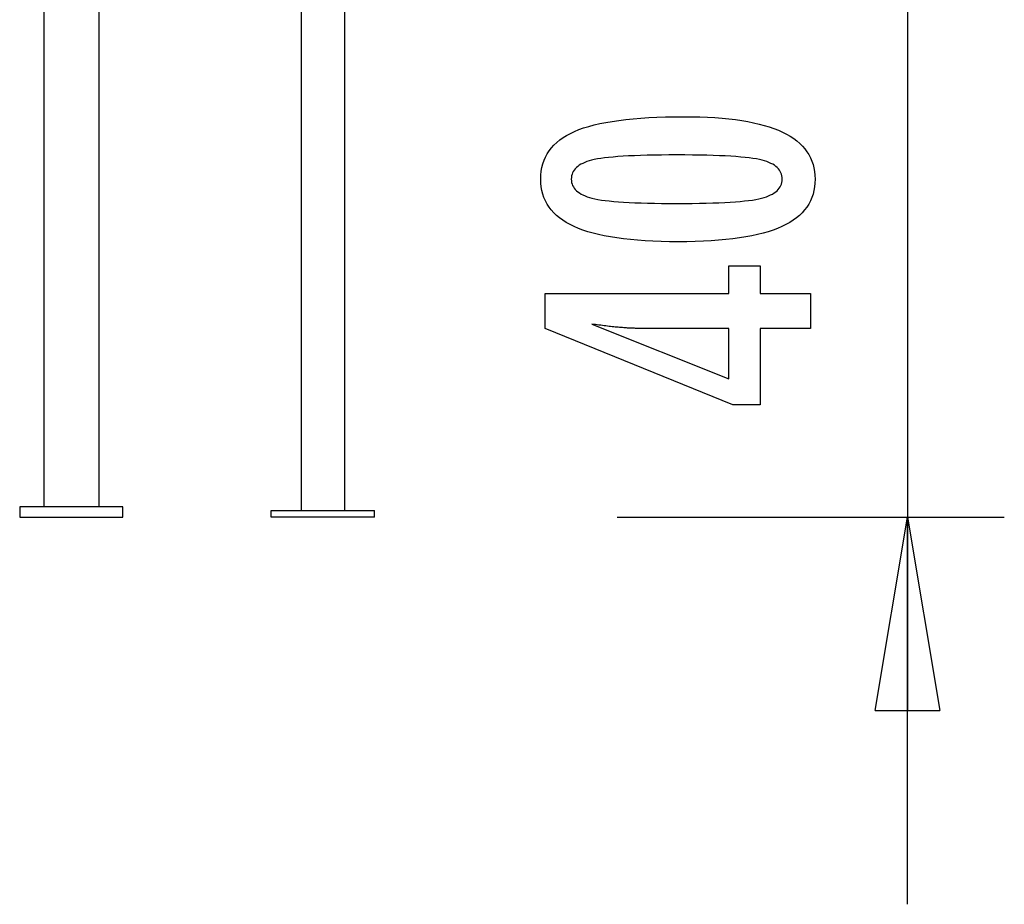
# Model space of a CAD drawing. Extents: x -74.1 to -15.2, y -121.5 to -90.6.
# Drawn here: x -24.8 to -17.1, y -121.5 to -114.6 of the extents above; entities that cross this region are included whole.
import ezdxf

# ---------------------------------------------------------------- set-up
doc = ezdxf.new("R2010")
doc.units = 0
doc.layers.get('0').update_dxf_attribs({"linetype": 'CONTINUOUS'})

msp = doc.modelspace()

# ---------------------------------------------------------------- linework, layer by layer
at = {"color": 0}
for points in [[(-17.871, -111.4991), (-17.871, -118.4991)], [(-17.871, -111.4991), (-17.871, -118.4991)], [(-17.871, -111.4991), (-17.871, -118.4991)], [(-17.871, -111.4991), (-17.871, -118.4991)], [(-17.871, -111.4991), (-17.871, -118.4991)], [(-17.871, -111.4991), (-17.871, -118.4991)], [(-17.871, -111.4991), (-17.871, -118.4991)], [(-17.871, -111.4991), (-17.871, -118.4991)], [(-17.871, -111.4991), (-17.871, -118.4991)], [(-17.871, -111.4991), (-17.871, -118.4991)], [(-17.871, -111.4991), (-17.871, -118.4991)], [(-17.871, -111.4991), (-17.871, -118.4991)], [(-17.871, -111.4991), (-17.871, -118.4991)], [(-17.871, -111.4991), (-17.871, -118.4991)], [(-17.871, -111.4991), (-17.871, -118.4991)], [(-17.871, -111.4991), (-17.871, -118.4991)], [(-17.871, -111.4991), (-17.871, -118.4991)], [(-17.871, -111.4991), (-17.871, -118.4991)], [(-17.871, -111.4991), (-17.871, -118.4991)], [(-17.871, -111.4991), (-17.871, -118.4991)], [(-17.871, -111.4991), (-17.871, -118.4991)], [(-22.5699, -113.6491), (-22.5699, -118.4491)], [(-22.5699, -113.6491), (-22.5699, -118.4491)], [(-22.5699, -113.6491), (-22.5699, -118.4491)], [(-22.5699, -113.6491), (-22.5699, -118.4491)], [(-22.5699, -113.6491), (-22.5699, -118.4491)], [(-22.5699, -113.6491), (-22.5699, -118.4491)], [(-22.5699, -113.6491), (-22.5699, -118.4491)], [(-22.5699, -113.6491), (-22.5699, -118.4491)], [(-22.5699, -113.6491), (-22.5699, -118.4491)], [(-22.5699, -113.6491), (-22.5699, -118.4491)], [(-22.5699, -113.6491), (-22.5699, -118.4491)], [(-22.5699, -113.6491), (-22.5699, -118.4491)], [(-22.5699, -113.6491), (-22.5699, -118.4491)], [(-22.5699, -113.6491), (-22.5699, -118.4491)], [(-22.5699, -113.6491), (-22.5699, -118.4491)], [(-22.5699, -113.6491), (-22.5699, -118.4491)], [(-22.5699, -113.6491), (-22.5699, -118.4491)], [(-22.5699, -113.6491), (-22.5699, -118.4491)], [(-22.5699, -113.6491), (-22.5699, -118.4491)], [(-22.5699, -113.6491), (-22.5699, -118.4491)], [(-22.5699, -113.6491), (-22.5699, -118.4491)], [(-22.2329, -114.2328), (-22.2329, -118.4491)], [(-22.2329, -114.2328), (-22.2329, -118.4491)], [(-22.2329, -114.2328), (-22.2329, -118.4491)], [(-22.2329, -114.2328), (-22.2329, -118.4491)], [(-22.2329, -114.2328), (-22.2329, -118.4491)], [(-22.2329, -114.2328), (-22.2329, -118.4491)], [(-22.2329, -114.2328), (-22.2329, -118.4491)], [(-22.2329, -114.2328), (-22.2329, -118.4491)], [(-22.2329, -114.2328), (-22.2329, -118.4491)], [(-22.2329, -114.2328), (-22.2329, -118.4491)], [(-22.2329, -114.2328), (-22.2329, -118.4491)], [(-22.2329, -114.2328), (-22.2329, -118.4491)], [(-22.2329, -114.2328), (-22.2329, -118.4491)], [(-22.2329, -114.2328), (-22.2329, -118.4491)], [(-22.2329, -114.2328), (-22.2329, -118.4491)], [(-22.2329, -114.2328), (-22.2329, -118.4491)], [(-22.2329, -114.2328), (-22.2329, -118.4491)], [(-22.2329, -114.2328), (-22.2329, -118.4491)], [(-22.2329, -114.2328), (-22.2329, -118.4491)], [(-22.2329, -114.2328), (-22.2329, -118.4491)], [(-22.2329, -114.2328), (-22.2329, -118.4491)], [(-24.5625, -114.3612), (-24.5625, -118.4191)], [(-24.5625, -114.3612), (-24.5625, -118.4191)], [(-24.5625, -114.3612), (-24.5625, -118.4191)], [(-24.5625, -114.3612), (-24.5625, -118.4191)], [(-24.5625, -114.3612), (-24.5625, -118.4191)], [(-24.5625, -114.3612), (-24.5625, -118.4191)], [(-24.5625, -114.3612), (-24.5625, -118.4191)], [(-24.5625, -114.3612), (-24.5625, -118.4191)], [(-24.5625, -114.3612), (-24.5625, -118.4191)], [(-24.5625, -114.3612), (-24.5625, -118.4191)], [(-24.5625, -114.3612), (-24.5625, -118.4191)], [(-24.5625, -114.3612), (-24.5625, -118.4191)], [(-24.5625, -114.3612), (-24.5625, -118.4191)], [(-24.5625, -114.3612), (-24.5625, -118.4191)], [(-24.5625, -114.3612), (-24.5625, -118.4191)], [(-24.5625, -114.3612), (-24.5625, -118.4191)], [(-24.5625, -114.3612), (-24.5625, -118.4191)], [(-24.5625, -114.3612), (-24.5625, -118.4191)], [(-24.5625, -114.3612), (-24.5625, -118.4191)], [(-24.5625, -114.3612), (-24.5625, -118.4191)], [(-24.5625, -114.3612), (-24.5625, -118.4191)], [(-24.1385, -114.3612), (-24.1385, -118.4191)], [(-24.1385, -114.3612), (-24.1385, -118.4191)], [(-24.1385, -114.3612), (-24.1385, -118.4191)], [(-24.1385, -114.3612), (-24.1385, -118.4191)], [(-24.1385, -114.3612), (-24.1385, -118.4191)], [(-24.1385, -114.3612), (-24.1385, -118.4191)], [(-24.1385, -114.3612), (-24.1385, -118.4191)], [(-24.1385, -114.3612), (-24.1385, -118.4191)], [(-24.1385, -114.3612), (-24.1385, -118.4191)], [(-24.1385, -114.3612), (-24.1385, -118.4191)], [(-24.1385, -114.3612), (-24.1385, -118.4191)], [(-24.1385, -114.3612), (-24.1385, -118.4191)], [(-24.1385, -114.3612), (-24.1385, -118.4191)], [(-24.1385, -114.3612), (-24.1385, -118.4191)], [(-24.1385, -114.3612), (-24.1385, -118.4191)], [(-24.1385, -114.3612), (-24.1385, -118.4191)], [(-24.1385, -114.3612), (-24.1385, -118.4191)], [(-24.1385, -114.3612), (-24.1385, -118.4191)], [(-24.1385, -114.3612), (-24.1385, -118.4191)], [(-24.1385, -114.3612), (-24.1385, -118.4191)], [(-24.1385, -114.3612), (-24.1385, -118.4191)], [(-19.6042, -115.3981), (-19.6042, -115.3981), (-19.5408, -115.3985), (-19.4795, -115.3999), (-19.4203, -115.4021), (-19.3633, -115.4055), (-19.3082, -115.4096), (-19.2553, -115.4148), (-19.2044, -115.4209), (-19.1557, -115.428), (-19.1088, -115.4359), (-19.064, -115.4448), (-19.0213, -115.4546), (-18.9808, -115.4655), (-18.9421, -115.4771), (-18.9056, -115.4898), (-18.8712, -115.5034), (-18.8389, -115.518), (-18.8389, -115.518), (-18.8083, -115.5334), (-18.7798, -115.5498), (-18.7531, -115.5671), (-18.7286, -115.5856), (-18.706, -115.6049), (-18.6854, -115.6253), (-18.6667, -115.6466), (-18.6501, -115.669), (-18.6353, -115.6921), (-18.6225, -115.7163), (-18.6116, -115.7414), (-18.6029, -115.7677), (-18.596, -115.7948), (-18.5912, -115.8229), (-18.5882, -115.8519), (-18.5873, -115.8821), (-18.5873, -115.8821), (-18.5882, -115.9126), (-18.5912, -115.9422), (-18.5962, -115.9707), (-18.6033, -115.9983), (-18.6122, -116.0247), (-18.6233, -116.0502), (-18.6364, -116.0747), (-18.6515, -116.0982), (-18.6685, -116.1206), (-18.6875, -116.142), (-18.7085, -116.1623), (-18.7317, -116.1817), (-18.7567, -116.2), (-18.7838, -116.2174), (-18.8129, -116.2336), (-18.8441, -116.249), (-18.8441, -116.249), (-18.8772, -116.2631), (-18.9128, -116.2764), (-18.9506, -116.2888), (-18.9908, -116.3004), (-19.033, -116.3109), (-19.0777, -116.3206), (-19.1245, -116.3294), (-19.1737, -116.3374), (-19.225, -116.3442), (-19.2787, -116.3502), (-19.3345, -116.3552), (-19.3928, -116.3595), (-19.4531, -116.3627), (-19.516, -116.365), (-19.5809, -116.3664), (-19.6484, -116.367), (-19.6484, -116.367), (-19.7156, -116.3664), (-19.7807, -116.365), (-19.8436, -116.3627), (-19.9043, -116.3595), (-19.9625, -116.3552), (-20.0186, -116.3502), (-20.0725, -116.3442), (-20.1242, -116.3374), (-20.1734, -116.3294), (-20.2204, -116.3206), (-20.2651, -116.3109), (-20.3077, -116.3004), (-20.3479, -116.2888), (-20.3858, -116.2764), (-20.4215, -116.2631), (-20.4551, -116.249), (-20.4551, -116.249), (-20.4862, -116.2336), (-20.5155, -116.2174), (-20.5426, -116.2), (-20.5679, -116.1817), (-20.591, -116.1623), (-20.6122, -116.142), (-20.6313, -116.1206), (-20.6486, -116.0982), (-20.6636, -116.0747), (-20.6768, -116.0502), (-20.6879, -116.0247), (-20.6971, -115.9983), (-20.7041, -115.9707), (-20.7092, -115.9422), (-20.7122, -115.9126), (-20.7133, -115.8821), (-20.7133, -115.8821), (-20.7122, -115.8506), (-20.7091, -115.8203), (-20.7039, -115.791), (-20.6968, -115.7631), (-20.6875, -115.736), (-20.6763, -115.7102), (-20.6629, -115.6854), (-20.6477, -115.6619), (-20.6301, -115.6392), (-20.6107, -115.6178), (-20.5892, -115.5974), (-20.5657, -115.5783), (-20.54, -115.56), (-20.5125, -115.5431), (-20.4829, -115.5271), (-20.4513, -115.5124), (-20.4513, -115.5124), (-20.4171, -115.4984), (-20.3807, -115.4854), (-20.3415, -115.4733), (-20.3001, -115.4623), (-20.2559, -115.4519), (-20.2094, -115.4425), (-20.1602, -115.434), (-20.1086, -115.4266), (-20.0543, -115.4198), (-19.9976, -115.414), (-19.9382, -115.4091), (-19.8766, -115.4051), (-19.8122, -115.4019), (-19.7455, -115.3997), (-19.676, -115.3984), (-19.6042, -115.3981)], [(-19.6578, -115.6944), (-19.6578, -115.6944), (-19.7194, -115.6945), (-19.7783, -115.695), (-19.8345, -115.6957), (-19.8881, -115.6969), (-19.9389, -115.6982), (-19.987, -115.7), (-20.0324, -115.702), (-20.0752, -115.7045), (-20.115, -115.7071), (-20.1523, -115.7102), (-20.1868, -115.7134), (-20.2187, -115.7172), (-20.2477, -115.721), (-20.2742, -115.7253), (-20.298, -115.7299), (-20.3192, -115.7349), (-20.3192, -115.7349), (-20.3381, -115.7401), (-20.3559, -115.746), (-20.3724, -115.7523), (-20.3879, -115.7593), (-20.4019, -115.7665), (-20.4148, -115.7745), (-20.4265, -115.7829), (-20.437, -115.792), (-20.446, -115.8013), (-20.4541, -115.8114), (-20.4607, -115.8218), (-20.4664, -115.8329), (-20.4706, -115.8443), (-20.4737, -115.8564), (-20.4755, -115.8689), (-20.4763, -115.8821), (-20.4763, -115.8821), (-20.4755, -115.895), (-20.4737, -115.9074), (-20.4704, -115.9194), (-20.4661, -115.9309), (-20.4604, -115.9417), (-20.4535, -115.9522), (-20.4453, -115.9621), (-20.436, -115.9717), (-20.4252, -115.9805), (-20.4133, -115.9889), (-20.4001, -115.9969), (-20.3858, -116.0044), (-20.37, -116.0113), (-20.3532, -116.0177), (-20.3351, -116.0237), (-20.3159, -116.0293), (-20.3159, -116.0293), (-20.2943, -116.0342), (-20.2703, -116.0389), (-20.2435, -116.0433), (-20.2143, -116.0474), (-20.1823, -116.051), (-20.1478, -116.0544), (-20.1106, -116.0575), (-20.0709, -116.0604), (-20.0284, -116.0627), (-19.9833, -116.0648), (-19.9355, -116.0665), (-19.8853, -116.0681), (-19.8323, -116.0691), (-19.7768, -116.0699), (-19.7185, -116.0704), (-19.6578, -116.0707), (-19.6578, -116.0707), (-19.5968, -116.0704), (-19.5386, -116.0699), (-19.483, -116.0691), (-19.4302, -116.0681), (-19.3798, -116.0665), (-19.3322, -116.0648), (-19.2871, -116.0627), (-19.2449, -116.0604), (-19.2051, -116.0575), (-19.168, -116.0544), (-19.1336, -116.051), (-19.1019, -116.0474), (-19.0727, -116.0433), (-19.0462, -116.0389), (-19.0223, -116.0342), (-19.0012, -116.0293), (-19.0012, -116.0293), (-18.9819, -116.0237), (-18.9639, -116.0177), (-18.9471, -116.0113), (-18.9316, -116.0044), (-18.9172, -115.9969), (-18.9043, -115.9889), (-18.8925, -115.9805), (-18.882, -115.9717), (-18.8726, -115.9621), (-18.8645, -115.9522), (-18.8576, -115.9417), (-18.8521, -115.9309), (-18.8476, -115.9194), (-18.8446, -115.9074), (-18.8428, -115.895), (-18.8422, -115.8821), (-18.8422, -115.8821), (-18.8428, -115.8689), (-18.8446, -115.8564), (-18.8476, -115.8443), (-18.8518, -115.8329), (-18.8572, -115.8218), (-18.8639, -115.8114), (-18.8717, -115.8013), (-18.881, -115.792), (-18.8912, -115.7829), (-18.9028, -115.7745), (-18.9155, -115.7665), (-18.9296, -115.7593), (-18.9448, -115.7523), (-18.9613, -115.746), (-18.979, -115.7401), (-18.9979, -115.7349), (-18.9979, -115.7349), (-19.0186, -115.7299), (-19.0422, -115.7253), (-19.0684, -115.721), (-19.0974, -115.7172), (-19.129, -115.7134), (-19.1635, -115.7102), (-19.2006, -115.7071), (-19.2406, -115.7045), (-19.2831, -115.702), (-19.3285, -115.7), (-19.3764, -115.6982), (-19.4273, -115.6969), (-19.4808, -115.6957), (-19.5371, -115.695), (-19.596, -115.6945), (-19.6578, -115.6944)], [(-18.6216, -117.0378), (-19.0115, -117.0378), (-19.0115, -117.6305), (-19.2251, -117.6305), (-20.679, -117.0378), (-20.679, -116.7678), (-19.2566, -116.7678), (-19.2566, -116.5529), (-19.0115, -116.5529), (-19.0115, -116.7678), (-18.6216, -116.7678), (-18.6216, -117.0378)], [(-19.2566, -117.0378), (-19.9621, -117.0378), (-19.9621, -117.0378), (-19.9697, -117.0376), (-19.9776, -117.0376), (-19.9857, -117.0373), (-19.9942, -117.0372), (-20.0027, -117.0368), (-20.0116, -117.0365), (-20.0207, -117.036), (-20.0301, -117.0357), (-20.0396, -117.035), (-20.0494, -117.0344), (-20.0594, -117.0336), (-20.0697, -117.033), (-20.0801, -117.0321), (-20.0908, -117.0313), (-20.1018, -117.0303), (-20.1131, -117.0294), (-20.1131, -117.0294), (-20.1244, -117.0282), (-20.1359, -117.0272), (-20.1476, -117.026), (-20.1596, -117.0248), (-20.1717, -117.0233), (-20.1841, -117.022), (-20.1966, -117.0205), (-20.2094, -117.0192), (-20.2222, -117.0174), (-20.2352, -117.0159), (-20.2484, -117.0141), (-20.2619, -117.0125), (-20.2755, -117.0105), (-20.2894, -117.0087), (-20.3034, -117.0067), (-20.3177, -117.0049), (-19.2566, -117.4278), (-19.2566, -117.0378)], [(-24.7505, -118.4191), (-24.7505, -118.4191)], [(-23.9505, -118.4191), (-24.7505, -118.4191)], [(-23.9505, -118.4191), (-24.7505, -118.4191)], [(-23.9505, -118.4191), (-24.7505, -118.4191)], [(-23.9505, -118.4191), (-24.7505, -118.4191)], [(-23.9505, -118.4191), (-24.7505, -118.4191)], [(-23.9505, -118.4191), (-24.7505, -118.4191)], [(-23.9505, -118.4191), (-24.7505, -118.4191)], [(-23.9505, -118.4191), (-24.7505, -118.4191)], [(-23.9505, -118.4191), (-24.7505, -118.4191)], [(-23.9505, -118.4191), (-24.7505, -118.4191)], [(-23.9505, -118.4191), (-24.7505, -118.4191)], [(-23.9505, -118.4191), (-24.7505, -118.4191)], [(-23.9505, -118.4191), (-24.7505, -118.4191)], [(-23.9505, -118.4191), (-24.7505, -118.4191)], [(-23.9505, -118.4191), (-24.7505, -118.4191)], [(-23.9505, -118.4191), (-24.7505, -118.4191)], [(-23.9505, -118.4191), (-24.7505, -118.4191)], [(-23.9505, -118.4191), (-24.7505, -118.4191)], [(-23.9505, -118.4191), (-24.7505, -118.4191)], [(-23.9505, -118.4191), (-24.7505, -118.4191)], [(-23.9505, -118.4191), (-24.7505, -118.4191)], [(-24.7505, -118.4191), (-24.7505, -118.4191)], [(-24.7505, -118.4191), (-24.7505, -118.4991)], [(-24.7505, -118.4191), (-24.7505, -118.4991)], [(-24.7505, -118.4191), (-24.7505, -118.4991)], [(-24.7505, -118.4191), (-24.7505, -118.4991)], [(-24.7505, -118.4191), (-24.7505, -118.4991)], [(-24.7505, -118.4191), (-24.7505, -118.4991)], [(-24.7505, -118.4191), (-24.7505, -118.4991)], [(-24.7505, -118.4191), (-24.7505, -118.4991)], [(-24.7505, -118.4191), (-24.7505, -118.4991)], [(-24.7505, -118.4191), (-24.7505, -118.4991)], [(-24.7505, -118.4191), (-24.7505, -118.4991)], [(-24.7505, -118.4191), (-24.7505, -118.4991)], [(-24.7505, -118.4191), (-24.7505, -118.4991)], [(-24.7505, -118.4191), (-24.7505, -118.4991)], [(-24.7505, -118.4191), (-24.7505, -118.4991)], [(-24.7505, -118.4191), (-24.7505, -118.4991)], [(-24.7505, -118.4191), (-24.7505, -118.4991)], [(-24.7505, -118.4191), (-24.7505, -118.4991)], [(-24.7505, -118.4191), (-24.7505, -118.4991)], [(-24.7505, -118.4191), (-24.7505, -118.4991)], [(-24.7505, -118.4191), (-24.7505, -118.4991)], [(-24.5625, -118.4191), (-24.5625, -118.4191)], [(-24.1385, -118.4191), (-24.1385, -118.4191)], [(-23.9505, -118.4191), (-23.9505, -118.4191)], [(-23.9505, -118.4191), (-23.9505, -118.4191)], [(-23.9505, -118.4991), (-23.9505, -118.4191)], [(-23.9505, -118.4991), (-23.9505, -118.4191)], [(-23.9505, -118.4991), (-23.9505, -118.4191)], [(-23.9505, -118.4991), (-23.9505, -118.4191)], [(-23.9505, -118.4991), (-23.9505, -118.4191)], [(-23.9505, -118.4991), (-23.9505, -118.4191)], [(-23.9505, -118.4991), (-23.9505, -118.4191)], [(-23.9505, -118.4991), (-23.9505, -118.4191)], [(-23.9505, -118.4991), (-23.9505, -118.4191)], [(-23.9505, -118.4991), (-23.9505, -118.4191)], [(-23.9505, -118.4991), (-23.9505, -118.4191)], [(-23.9505, -118.4991), (-23.9505, -118.4191)], [(-23.9505, -118.4991), (-23.9505, -118.4191)], [(-23.9505, -118.4991), (-23.9505, -118.4191)], [(-23.9505, -118.4991), (-23.9505, -118.4191)], [(-23.9505, -118.4991), (-23.9505, -118.4191)], [(-23.9505, -118.4991), (-23.9505, -118.4191)], [(-23.9505, -118.4991), (-23.9505, -118.4191)], [(-23.9505, -118.4991), (-23.9505, -118.4191)], [(-23.9505, -118.4991), (-23.9505, -118.4191)], [(-23.9505, -118.4991), (-23.9505, -118.4191)], [(-22.8014, -118.4491), (-22.8014, -118.4491)], [(-22.8014, -118.4491), (-22.0014, -118.4491)], [(-22.8014, -118.4491), (-22.0014, -118.4491)], [(-22.8014, -118.4491), (-22.0014, -118.4491)], [(-22.8014, -118.4491), (-22.0014, -118.4491)], [(-22.8014, -118.4491), (-22.0014, -118.4491)], [(-22.8014, -118.4491), (-22.0014, -118.4491)], [(-22.8014, -118.4491), (-22.0014, -118.4491)], [(-22.8014, -118.4491), (-22.0014, -118.4491)], [(-22.8014, -118.4491), (-22.0014, -118.4491)], [(-22.8014, -118.4491), (-22.0014, -118.4491)], [(-22.8014, -118.4491), (-22.0014, -118.4491)], [(-22.8014, -118.4491), (-22.0014, -118.4491)], [(-22.8014, -118.4491), (-22.0014, -118.4491)], [(-22.8014, -118.4491), (-22.0014, -118.4491)], [(-22.8014, -118.4491), (-22.0014, -118.4491)], [(-22.8014, -118.4491), (-22.0014, -118.4491)], [(-22.8014, -118.4491), (-22.0014, -118.4491)], [(-22.8014, -118.4491), (-22.0014, -118.4491)], [(-22.8014, -118.4491), (-22.0014, -118.4491)], [(-22.8014, -118.4491), (-22.0014, -118.4491)], [(-22.8014, -118.4491), (-22.0014, -118.4491)], [(-22.8014, -118.4491), (-22.8014, -118.4491)], [(-22.8014, -118.4991), (-22.8014, -118.4491)], [(-22.8014, -118.4991), (-22.8014, -118.4491)], [(-22.8014, -118.4991), (-22.8014, -118.4491)], [(-22.8014, -118.4991), (-22.8014, -118.4491)], [(-22.8014, -118.4991), (-22.8014, -118.4491)], [(-22.8014, -118.4991), (-22.8014, -118.4491)], [(-22.8014, -118.4991), (-22.8014, -118.4491)], [(-22.8014, -118.4991), (-22.8014, -118.4491)], [(-22.8014, -118.4991), (-22.8014, -118.4491)], [(-22.8014, -118.4991), (-22.8014, -118.4491)], [(-22.8014, -118.4991), (-22.8014, -118.4491)], [(-22.8014, -118.4991), (-22.8014, -118.4491)], [(-22.8014, -118.4991), (-22.8014, -118.4491)], [(-22.8014, -118.4991), (-22.8014, -118.4491)], [(-22.8014, -118.4991), (-22.8014, -118.4491)], [(-22.8014, -118.4991), (-22.8014, -118.4491)], [(-22.8014, -118.4991), (-22.8014, -118.4491)], [(-22.8014, -118.4991), (-22.8014, -118.4491)], [(-22.8014, -118.4991), (-22.8014, -118.4491)], [(-22.8014, -118.4991), (-22.8014, -118.4491)], [(-22.8014, -118.4991), (-22.8014, -118.4491)], [(-22.5699, -118.4491), (-22.5699, -118.4491)], [(-22.2329, -118.4491), (-22.2329, -118.4491)], [(-22.0014, -118.4491), (-22.0014, -118.4491)], [(-22.0014, -118.4491), (-22.0014, -118.4491)], [(-22.0014, -118.4991), (-22.0014, -118.4491)], [(-22.0014, -118.4991), (-22.0014, -118.4491)], [(-22.0014, -118.4991), (-22.0014, -118.4491)], [(-22.0014, -118.4991), (-22.0014, -118.4491)], [(-22.0014, -118.4991), (-22.0014, -118.4491)], [(-22.0014, -118.4991), (-22.0014, -118.4491)], [(-22.0014, -118.4991), (-22.0014, -118.4491)], [(-22.0014, -118.4991), (-22.0014, -118.4491)], [(-22.0014, -118.4991), (-22.0014, -118.4491)], [(-22.0014, -118.4991), (-22.0014, -118.4491)], [(-22.0014, -118.4991), (-22.0014, -118.4491)], [(-22.0014, -118.4991), (-22.0014, -118.4491)], [(-22.0014, -118.4991), (-22.0014, -118.4491)], [(-22.0014, -118.4991), (-22.0014, -118.4491)], [(-22.0014, -118.4991), (-22.0014, -118.4491)], [(-22.0014, -118.4991), (-22.0014, -118.4491)], [(-22.0014, -118.4991), (-22.0014, -118.4491)], [(-22.0014, -118.4991), (-22.0014, -118.4491)], [(-22.0014, -118.4991), (-22.0014, -118.4491)], [(-22.0014, -118.4991), (-22.0014, -118.4491)], [(-22.0014, -118.4991), (-22.0014, -118.4491)], [(-24.7505, -118.4991), (-24.7505, -118.4991)], [(-24.7505, -118.4991), (-23.9505, -118.4991)], [(-24.7505, -118.4991), (-23.9505, -118.4991)], [(-24.7505, -118.4991), (-23.9505, -118.4991)], [(-24.7505, -118.4991), (-23.9505, -118.4991)], [(-24.7505, -118.4991), (-23.9505, -118.4991)], [(-24.7505, -118.4991), (-23.9505, -118.4991)], [(-24.7505, -118.4991), (-23.9505, -118.4991)], [(-24.7505, -118.4991), (-23.9505, -118.4991)], [(-24.7505, -118.4991), (-23.9505, -118.4991)], [(-24.7505, -118.4991), (-23.9505, -118.4991)], [(-24.7505, -118.4991), (-23.9505, -118.4991)], [(-24.7505, -118.4991), (-23.9505, -118.4991)], [(-24.7505, -118.4991), (-23.9505, -118.4991)], [(-24.7505, -118.4991), (-23.9505, -118.4991)], [(-24.7505, -118.4991), (-23.9505, -118.4991)], [(-24.7505, -118.4991), (-23.9505, -118.4991)], [(-24.7505, -118.4991), (-23.9505, -118.4991)], [(-24.7505, -118.4991), (-23.9505, -118.4991)], [(-24.7505, -118.4991), (-23.9505, -118.4991)], [(-24.7505, -118.4991), (-23.9505, -118.4991)], [(-24.7505, -118.4991), (-23.9505, -118.4991)], [(-24.7505, -118.4991), (-24.7505, -118.4991)], [(-23.9505, -118.4991), (-23.9505, -118.4991)], [(-23.9505, -118.4991), (-23.9505, -118.4991)], [(-22.8014, -118.4991), (-22.8014, -118.4991)], [(-22.0014, -118.4991), (-22.8014, -118.4991)], [(-22.0014, -118.4991), (-22.8014, -118.4991)], [(-22.0014, -118.4991), (-22.8014, -118.4991)], [(-22.0014, -118.4991), (-22.8014, -118.4991)], [(-22.0014, -118.4991), (-22.8014, -118.4991)], [(-22.0014, -118.4991), (-22.8014, -118.4991)], [(-22.0014, -118.4991), (-22.8014, -118.4991)], [(-22.0014, -118.4991), (-22.8014, -118.4991)], [(-22.0014, -118.4991), (-22.8014, -118.4991)], [(-22.0014, -118.4991), (-22.8014, -118.4991)], [(-22.0014, -118.4991), (-22.8014, -118.4991)], [(-22.0014, -118.4991), (-22.8014, -118.4991)], [(-22.0014, -118.4991), (-22.8014, -118.4991)], [(-22.0014, -118.4991), (-22.8014, -118.4991)], [(-22.0014, -118.4991), (-22.8014, -118.4991)], [(-22.0014, -118.4991), (-22.8014, -118.4991)], [(-22.0014, -118.4991), (-22.8014, -118.4991)], [(-22.0014, -118.4991), (-22.8014, -118.4991)], [(-22.0014, -118.4991), (-22.8014, -118.4991)], [(-22.0014, -118.4991), (-22.8014, -118.4991)], [(-22.0014, -118.4991), (-22.8014, -118.4991)], [(-22.8014, -118.4991), (-22.8014, -118.4991)], [(-22.0014, -118.4991), (-22.0014, -118.4991)], [(-22.0014, -118.4991), (-22.0014, -118.4991)], [(-20.121, -118.4991), (-20.121, -118.4991)], [(-20.121, -118.4991), (-17.121, -118.4991)], [(-20.121, -118.4991), (-17.121, -118.4991)], [(-20.121, -118.4991), (-17.121, -118.4991)], [(-20.121, -118.4991), (-17.121, -118.4991)], [(-20.121, -118.4991), (-17.121, -118.4991)], [(-20.121, -118.4991), (-17.121, -118.4991)], [(-20.121, -118.4991), (-17.121, -118.4991)], [(-20.121, -118.4991), (-17.121, -118.4991)], [(-20.121, -118.4991), (-17.121, -118.4991)], [(-20.121, -118.4991), (-17.121, -118.4991)], [(-20.121, -118.4991), (-17.121, -118.4991)], [(-20.121, -118.4991), (-17.121, -118.4991)], [(-20.121, -118.4991), (-17.121, -118.4991)], [(-20.121, -118.4991), (-17.121, -118.4991)], [(-20.121, -118.4991), (-17.121, -118.4991)], [(-20.121, -118.4991), (-17.121, -118.4991)], [(-20.121, -118.4991), (-17.121, -118.4991)], [(-20.121, -118.4991), (-17.121, -118.4991)], [(-20.121, -118.4991), (-17.121, -118.4991)], [(-20.121, -118.4991), (-17.121, -118.4991)], [(-20.121, -118.4991), (-17.121, -118.4991)], [(-18.121, -119.9991), (-17.871, -118.4991)], [(-18.121, -119.9991), (-17.871, -118.4991)], [(-18.121, -119.9991), (-17.871, -118.4991)], [(-18.121, -119.9991), (-17.871, -118.4991)], [(-18.121, -119.9991), (-17.871, -118.4991)], [(-18.121, -119.9991), (-17.871, -118.4991)], [(-18.121, -119.9991), (-17.871, -118.4991)], [(-18.121, -119.9991), (-17.871, -118.4991)], [(-18.121, -119.9991), (-17.871, -118.4991)], [(-18.121, -119.9991), (-17.871, -118.4991)], [(-18.121, -119.9991), (-17.871, -118.4991)], [(-18.121, -119.9991), (-17.871, -118.4991)], [(-18.121, -119.9991), (-17.871, -118.4991)], [(-18.121, -119.9991), (-17.871, -118.4991)], [(-18.121, -119.9991), (-17.871, -118.4991)], [(-18.121, -119.9991), (-17.871, -118.4991)], [(-18.121, -119.9991), (-17.871, -118.4991)], [(-18.121, -119.9991), (-17.871, -118.4991)], [(-18.121, -119.9991), (-17.871, -118.4991)], [(-18.121, -119.9991), (-17.871, -118.4991)], [(-18.121, -119.9991), (-17.871, -118.4991)], [(-17.871, -118.4991), (-17.871, -118.4991)], [(-17.871, -121.4991), (-17.871, -118.4991)], [(-17.871, -121.4991), (-17.871, -118.4991)], [(-17.871, -121.4991), (-17.871, -118.4991)], [(-17.871, -121.4991), (-17.871, -118.4991)], [(-17.871, -121.4991), (-17.871, -118.4991)], [(-17.871, -121.4991), (-17.871, -118.4991)], [(-17.871, -121.4991), (-17.871, -118.4991)], [(-17.871, -121.4991), (-17.871, -118.4991)], [(-17.871, -121.4991), (-17.871, -118.4991)], [(-17.871, -121.4991), (-17.871, -118.4991)], [(-17.871, -121.4991), (-17.871, -118.4991)], [(-17.871, -121.4991), (-17.871, -118.4991)], [(-17.871, -121.4991), (-17.871, -118.4991)], [(-17.871, -121.4991), (-17.871, -118.4991)], [(-17.871, -121.4991), (-17.871, -118.4991)], [(-17.871, -121.4991), (-17.871, -118.4991)], [(-17.871, -121.4991), (-17.871, -118.4991)], [(-17.871, -121.4991), (-17.871, -118.4991)], [(-17.871, -121.4991), (-17.871, -118.4991)], [(-17.871, -121.4991), (-17.871, -118.4991)], [(-17.871, -121.4991), (-17.871, -118.4991)], [(-17.871, -118.4991), (-17.871, -118.4991)], [(-17.871, -118.4991), (-17.871, -118.4991)], [(-17.871, -118.4991), (-17.871, -118.4991)], [(-17.871, -118.4991), (-17.621, -119.9991)], [(-17.871, -118.4991), (-17.621, -119.9991)], [(-17.871, -118.4991), (-17.621, -119.9991)], [(-17.871, -118.4991), (-17.621, -119.9991)], [(-17.871, -118.4991), (-17.621, -119.9991)], [(-17.871, -118.4991), (-17.621, -119.9991)], [(-17.871, -118.4991), (-17.621, -119.9991)], [(-17.871, -118.4991), (-17.621, -119.9991)], [(-17.871, -118.4991), (-17.621, -119.9991)], [(-17.871, -118.4991), (-17.621, -119.9991)], [(-17.871, -118.4991), (-17.621, -119.9991)], [(-17.871, -118.4991), (-17.621, -119.9991)], [(-17.871, -118.4991), (-17.621, -119.9991)], [(-17.871, -118.4991), (-17.621, -119.9991)], [(-17.871, -118.4991), (-17.621, -119.9991)], [(-17.871, -118.4991), (-17.621, -119.9991)], [(-17.871, -118.4991), (-17.621, -119.9991)], [(-17.871, -118.4991), (-17.621, -119.9991)], [(-17.871, -118.4991), (-17.621, -119.9991)], [(-17.871, -118.4991), (-17.621, -119.9991)], [(-17.871, -118.4991), (-17.621, -119.9991)], [(-17.871, -118.4991), (-17.871, -118.4991)], [(-17.871, -118.4991), (-17.871, -119.9991)], [(-17.871, -118.4991), (-17.871, -119.9991)], [(-17.871, -118.4991), (-17.871, -119.9991)], [(-17.871, -118.4991), (-17.871, -119.9991)], [(-17.871, -118.4991), (-17.871, -119.9991)], [(-17.871, -118.4991), (-17.871, -119.9991)], [(-17.871, -118.4991), (-17.871, -119.9991)], [(-17.871, -118.4991), (-17.871, -119.9991)], [(-17.871, -118.4991), (-17.871, -119.9991)], [(-17.871, -118.4991), (-17.871, -119.9991)], [(-17.871, -118.4991), (-17.871, -119.9991)], [(-17.871, -118.4991), (-17.871, -119.9991)], [(-17.871, -118.4991), (-17.871, -119.9991)], [(-17.871, -118.4991), (-17.871, -119.9991)], [(-17.871, -118.4991), (-17.871, -119.9991)], [(-17.871, -118.4991), (-17.871, -119.9991)], [(-17.871, -118.4991), (-17.871, -119.9991)], [(-17.871, -118.4991), (-17.871, -119.9991)], [(-17.871, -118.4991), (-17.871, -119.9991)], [(-17.871, -118.4991), (-17.871, -119.9991)], [(-17.871, -118.4991), (-17.871, -119.9991)], [(-17.121, -118.4991), (-17.121, -118.4991)], [(-18.121, -119.9991), (-18.121, -119.9991)], [(-18.121, -119.9991), (-18.121, -119.9991)], [(-18.121, -119.9991), (-17.621, -119.9991)], [(-18.121, -119.9991), (-17.621, -119.9991)], [(-18.121, -119.9991), (-17.621, -119.9991)], [(-18.121, -119.9991), (-17.621, -119.9991)], [(-18.121, -119.9991), (-17.621, -119.9991)], [(-18.121, -119.9991), (-17.621, -119.9991)], [(-18.121, -119.9991), (-17.621, -119.9991)], [(-18.121, -119.9991), (-17.621, -119.9991)], [(-18.121, -119.9991), (-17.621, -119.9991)], [(-18.121, -119.9991), (-17.621, -119.9991)], [(-18.121, -119.9991), (-17.621, -119.9991)], [(-18.121, -119.9991), (-17.621, -119.9991)], [(-18.121, -119.9991), (-17.621, -119.9991)], [(-18.121, -119.9991), (-17.621, -119.9991)], [(-18.121, -119.9991), (-17.621, -119.9991)], [(-18.121, -119.9991), (-17.621, -119.9991)], [(-18.121, -119.9991), (-17.621, -119.9991)], [(-18.121, -119.9991), (-17.621, -119.9991)], [(-18.121, -119.9991), (-17.621, -119.9991)], [(-18.121, -119.9991), (-17.621, -119.9991)], [(-18.121, -119.9991), (-17.621, -119.9991)], [(-17.871, -119.9991), (-17.871, -119.9991)], [(-17.621, -119.9991), (-17.621, -119.9991)], [(-17.621, -119.9991), (-17.621, -119.9991)], [(-17.871, -121.4991), (-17.871, -121.4991)]]:
    msp.add_lwpolyline(points, dxfattribs=at)

doc.saveas('drawing.dxf')
